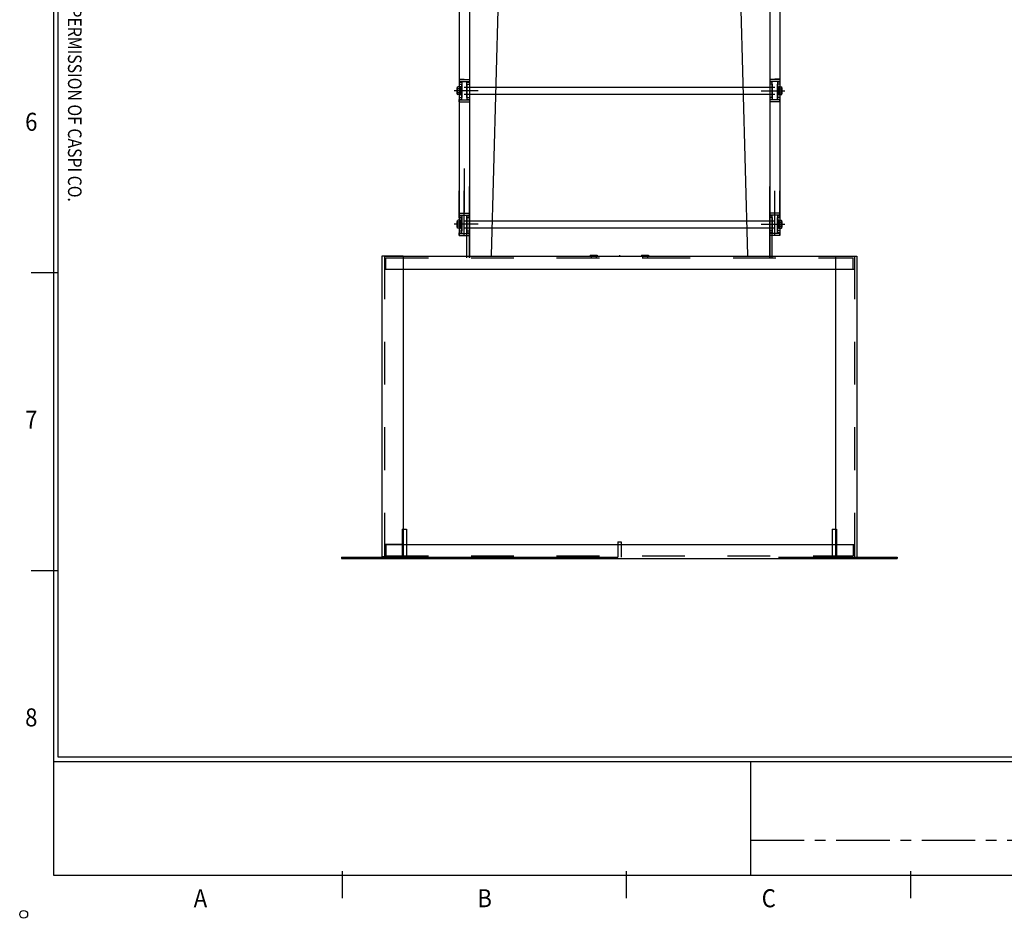
# Model space of a CAD drawing. Extents: x 59330 to 430945, y -229317 to 73698.
# Drawn here: x 426841 to 427993, y -189428 to -188377 of the extents above; entities that cross this region are included whole.
import ezdxf
from ezdxf.enums import TextEntityAlignment as Align

# ---------------------------------------------------------------- set-up
doc = ezdxf.new("R2010")
doc.units = 0
doc.header["$LTSCALE"] = 50
doc.header["$MEASUREMENT"] = 0
doc.linetypes.add('CENTER', pattern=[2, 1.25, -0.25, 0.25, -0.25])
doc.linetypes.add('HIDDEN', pattern=[2, 1, -1])
doc.layers.get('0').update_dxf_attribs({"linetype": 'CONTINUOUS'})
for name, color, linetype in [('3', 3, 'CONTINUOUS'), ('4', 1, 'CENTER'), ('7', 6, 'CONTINUOUS'), ('arch', 4, 'CONTINUOUS'), ('숨은선', 2, 'HIDDEN'), ('실선', 7, 'CONTINUOUS')]:
    doc.layers.add(name, color=color, linetype=linetype)
doc.styles.add('S', font='romans.shx', dxfattribs={"width": 0.75, "bigfont": 'whgtxt.shx'})

msp = doc.modelspace()

# ---------------------------------------------------------------- linework, layer by layer
for p, q in [((427356.8, -188455.4), (427356.8, -188465.4)), ((427356.8, -188455.4), (427358.1, -188455.4)), ((427356.8, -188465.4), (427356.8, -188455.4)), ((427356.8, -188455.4), (427358.1, -188455.4)), ((427356.8, -188465.4), (427356.8, -188455.4)), ((427356.8, -188455.4), (427358.1, -188455.4)), ((427356.8, -188455.4), (427356.8, -188465.4)), ((427356.8, -188455.4), (427358.1, -188455.4)), ((427356.8, -188455.4), (427356.8, -188465.4)), ((427356.8, -188455.4), (427358.1, -188455.4)), ((427356.8, -188465.4), (427356.8, -188455.4)), ((427356.8, -188455.4), (427358.1, -188455.4)), ((427356.8, -188455.4), (427356.8, -188465.4)), ((427356.8, -188455.4), (427358.1, -188455.4)), ((427358.1, -188455.4), (427358.1, -188465.4)), ((427358.1, -188465.4), (427358.1, -188455.4)), ((427358.1, -188465.4), (427358.1, -188455.4)), ((427358.1, -188455.4), (427358.1, -188465.4)), ((427358.1, -188455.4), (427358.1, -188465.4)), ((427358.1, -188465.4), (427358.1, -188455.4)), ((427358.1, -188455.4), (427358.1, -188465.4)), ((427727.5, -188455.4), (427727.5, -188465.4)), ((427728.8, -188455.4), (427727.5, -188455.4)), ((427727.5, -188465.4), (427727.5, -188455.4)), ((427728.8, -188455.4), (427727.5, -188455.4)), ((427727.5, -188465.4), (427727.5, -188455.4)), ((427728.8, -188455.4), (427727.5, -188455.4)), ((427727.5, -188455.4), (427727.5, -188465.4)), ((427728.8, -188455.4), (427727.5, -188455.4)), ((427727.5, -188455.4), (427727.5, -188465.4)), ((427728.8, -188455.4), (427727.5, -188455.4)), ((427727.5, -188465.4), (427727.5, -188455.4)), ((427728.8, -188455.4), (427727.5, -188455.4)), ((427727.5, -188455.4), (427727.5, -188465.4)), ((427728.8, -188455.4), (427727.5, -188455.4)), ((427728.8, -188455.4), (427728.8, -188465.4)), ((427728.8, -188465.4), (427728.8, -188455.4)), ((427728.8, -188465.4), (427728.8, -188455.4)), ((427728.8, -188455.4), (427728.8, -188465.4)), ((427728.8, -188455.4), (427728.8, -188465.4)), ((427728.8, -188465.4), (427728.8, -188455.4)), ((427728.8, -188455.4), (427728.8, -188465.4)), ((427352.8, -188457), (427352.8, -188463.9)), ((427352.8, -188463.9), (427352.8, -188457)), ((427352.8, -188463.9), (427352.8, -188457)), ((427352.8, -188457), (427352.8, -188463.9)), ((427352.8, -188457), (427352.8, -188463.9)), ((427352.8, -188463.9), (427352.8, -188457)), ((427352.8, -188457), (427352.8, -188463.9)), ((427356.3, -188455.8), (427353.4, -188455.8)), ((427356.3, -188455.8), (427353.4, -188455.8)), ((427356.3, -188455.8), (427353.4, -188455.8)), ((427356.3, -188455.8), (427353.4, -188455.8)), ((427356.3, -188455.8), (427353.4, -188455.8)), ((427356.3, -188455.8), (427353.4, -188455.8)), ((427356.3, -188455.8), (427353.4, -188455.8)), ((427356.3, -188458.1), (427353.4, -188458.1)), ((427356.3, -188458.1), (427353.4, -188458.1)), ((427356.3, -188458.1), (427353.4, -188458.1)), ((427356.3, -188458.1), (427353.4, -188458.1)), ((427356.3, -188458.1), (427353.4, -188458.1)), ((427356.3, -188458.1), (427353.4, -188458.1)), ((427356.3, -188458.1), (427353.4, -188458.1)), ((427356.3, -188462.7), (427353.4, -188462.7)), ((427356.3, -188462.7), (427353.4, -188462.7)), ((427356.3, -188462.7), (427353.4, -188462.7)), ((427356.3, -188462.7), (427353.4, -188462.7)), ((427356.3, -188462.7), (427353.4, -188462.7)), ((427356.3, -188462.7), (427353.4, -188462.7)), ((427356.3, -188462.7), (427353.4, -188462.7)), ((427356.3, -188465), (427353.4, -188465)), ((427356.3, -188465), (427353.4, -188465)), ((427356.3, -188465), (427353.4, -188465)), ((427356.3, -188465), (427353.4, -188465)), ((427356.3, -188465), (427353.4, -188465)), ((427356.3, -188465), (427353.4, -188465)), ((427356.3, -188465), (427353.4, -188465)), ((427356.8, -188455.8), (427358.1, -188455.8)), ((427356.8, -188455.8), (427358.1, -188455.8)), ((427356.8, -188455.8), (427358.1, -188455.8)), ((427356.8, -188455.8), (427358.1, -188455.8)), ((427356.8, -188455.8), (427358.1, -188455.8)), ((427356.8, -188455.8), (427358.1, -188455.8)), ((427356.8, -188455.8), (427358.1, -188455.8)), ((427356.8, -188465), (427358.1, -188465)), ((427356.8, -188465), (427358.1, -188465)), ((427356.8, -188465), (427358.1, -188465)), ((427356.8, -188465), (427358.1, -188465)), ((427356.8, -188465), (427358.1, -188465)), ((427356.8, -188465), (427358.1, -188465)), ((427356.8, -188465), (427358.1, -188465)), ((427356.8, -188465.4), (427358.1, -188465.4)), ((427356.8, -188465.4), (427358.1, -188465.4)), ((427356.8, -188465.4), (427358.1, -188465.4)), ((427356.8, -188465.4), (427358.1, -188465.4)), ((427356.8, -188465.4), (427358.1, -188465.4)), ((427356.8, -188465.4), (427358.1, -188465.4)), ((427356.8, -188465.4), (427358.1, -188465.4)), ((427364.1, -188456.4), (427445.6, -188456.4)), ((427364.1, -188456.4), (427445.6, -188456.4)), ((427364.1, -188456.4), (427445.6, -188456.4)), ((427364.1, -188456.4), (427445.6, -188456.4)), ((427364.1, -188456.4), (427445.6, -188456.4)), ((427364.1, -188456.4), (427445.6, -188456.4)), ((427364.1, -188464.4), (427445.6, -188464.4)), ((427364.1, -188464.4), (427445.6, -188464.4)), ((427364.1, -188464.4), (427445.6, -188464.4)), ((427364.1, -188464.4), (427445.6, -188464.4)), ((427364.1, -188464.4), (427445.6, -188464.4)), ((427364.1, -188464.4), (427445.6, -188464.4)), ((427728.8, -188455.8), (427727.5, -188455.8)), ((427728.8, -188455.8), (427727.5, -188455.8)), ((427728.8, -188455.8), (427727.5, -188455.8)), ((427728.8, -188455.8), (427727.5, -188455.8)), ((427728.8, -188455.8), (427727.5, -188455.8)), ((427728.8, -188455.8), (427727.5, -188455.8)), ((427728.8, -188455.8), (427727.5, -188455.8)), ((427728.8, -188465), (427727.5, -188465)), ((427728.8, -188465), (427727.5, -188465)), ((427728.8, -188465), (427727.5, -188465)), ((427728.8, -188465), (427727.5, -188465)), ((427728.8, -188465), (427727.5, -188465)), ((427728.8, -188465), (427727.5, -188465)), ((427728.8, -188465), (427727.5, -188465)), ((427728.8, -188465.4), (427727.5, -188465.4)), ((427728.8, -188465.4), (427727.5, -188465.4)), ((427728.8, -188465.4), (427727.5, -188465.4)), ((427728.8, -188465.4), (427727.5, -188465.4)), ((427728.8, -188465.4), (427727.5, -188465.4)), ((427728.8, -188465.4), (427727.5, -188465.4)), ((427728.8, -188465.4), (427727.5, -188465.4)), ((427729.4, -188455.8), (427732.3, -188455.8)), ((427729.4, -188455.8), (427732.3, -188455.8)), ((427729.4, -188455.8), (427732.3, -188455.8)), ((427729.4, -188455.8), (427732.3, -188455.8)), ((427729.4, -188455.8), (427732.3, -188455.8)), ((427729.4, -188455.8), (427732.3, -188455.8)), ((427729.4, -188455.8), (427732.3, -188455.8)), ((427729.4, -188458.1), (427732.3, -188458.1)), ((427729.4, -188458.1), (427732.3, -188458.1)), ((427729.4, -188458.1), (427732.3, -188458.1)), ((427729.4, -188458.1), (427732.3, -188458.1)), ((427729.4, -188458.1), (427732.3, -188458.1)), ((427729.4, -188458.1), (427732.3, -188458.1)), ((427729.4, -188458.1), (427732.3, -188458.1)), ((427729.4, -188462.7), (427732.3, -188462.7)), ((427729.4, -188462.7), (427732.3, -188462.7)), ((427729.4, -188462.7), (427732.3, -188462.7)), ((427729.4, -188462.7), (427732.3, -188462.7)), ((427729.4, -188462.7), (427732.3, -188462.7)), ((427729.4, -188462.7), (427732.3, -188462.7)), ((427729.4, -188462.7), (427732.3, -188462.7)), ((427729.4, -188465), (427732.3, -188465)), ((427729.4, -188465), (427732.3, -188465)), ((427729.4, -188465), (427732.3, -188465)), ((427729.4, -188465), (427732.3, -188465)), ((427729.4, -188465), (427732.3, -188465)), ((427729.4, -188465), (427732.3, -188465)), ((427729.4, -188465), (427732.3, -188465)), ((427732.8, -188457), (427732.8, -188463.9)), ((427732.8, -188463.9), (427732.8, -188457)), ((427732.8, -188463.9), (427732.8, -188457)), ((427732.8, -188457), (427732.8, -188463.9)), ((427732.8, -188457), (427732.8, -188463.9)), ((427732.8, -188463.9), (427732.8, -188457)), ((427732.8, -188457), (427732.8, -188463.9)), ((427352.8, -188613.2), (427352.8, -188620.1)), ((427352.8, -188620.1), (427352.8, -188613.2)), ((427352.8, -188620.1), (427352.8, -188613.2)), ((427352.8, -188613.2), (427352.8, -188620.1)), ((427352.8, -188620.1), (427352.8, -188613.2)), ((427356.3, -188612), (427353.4, -188612)), ((427356.3, -188612), (427353.4, -188612)), ((427356.3, -188612), (427353.4, -188612)), ((427356.3, -188612), (427353.4, -188612)), ((427356.3, -188612), (427353.4, -188612)), ((427356.3, -188614.3), (427353.4, -188614.3)), ((427356.3, -188614.3), (427353.4, -188614.3)), ((427356.3, -188614.3), (427353.4, -188614.3)), ((427356.3, -188614.3), (427353.4, -188614.3)), ((427356.3, -188614.3), (427353.4, -188614.3)), ((427356.8, -188611.6), (427356.8, -188621.6)), ((427356.8, -188611.6), (427358.1, -188611.6)), ((427356.8, -188621.6), (427356.8, -188611.6)), ((427356.8, -188611.6), (427358.1, -188611.6)), ((427356.8, -188621.6), (427356.8, -188611.6)), ((427356.8, -188611.6), (427358.1, -188611.6)), ((427356.8, -188611.6), (427356.8, -188621.6)), ((427356.8, -188611.6), (427358.1, -188611.6)), ((427356.8, -188621.6), (427356.8, -188611.6)), ((427356.8, -188611.6), (427358.1, -188611.6)), ((427356.8, -188612), (427358.1, -188612)), ((427356.8, -188612), (427358.1, -188612)), ((427356.8, -188612), (427358.1, -188612)), ((427356.8, -188612), (427358.1, -188612)), ((427356.8, -188612), (427358.1, -188612)), ((427358.1, -188611.6), (427358.1, -188621.6)), ((427358.1, -188621.6), (427358.1, -188611.6)), ((427358.1, -188621.6), (427358.1, -188611.6)), ((427358.1, -188611.6), (427358.1, -188621.6)), ((427358.1, -188621.6), (427358.1, -188611.6)), ((427364.1, -188655.7), (427364.1, -188606.1)), ((427364.1, -188606.1), (427367.1, -188606.1)), ((427364.1, -188612.6), (427445.6, -188612.6)), ((427364.1, -188612.6), (427445.6, -188612.6)), ((427364.1, -188612.6), (427445.6, -188612.6)), ((427364.1, -188612.6), (427445.6, -188612.6)), ((427367.1, -188655.7), (427367.1, -188606.1)), ((427718.5, -188655.7), (427718.5, -188606.1)), ((427718.5, -188606.1), (427721.5, -188606.1)), ((427721.5, -188655.7), (427721.5, -188606.1)), ((427727.5, -188611.6), (427727.5, -188621.6)), ((427728.8, -188611.6), (427727.5, -188611.6)), ((427727.5, -188621.6), (427727.5, -188611.6)), ((427728.8, -188611.6), (427727.5, -188611.6)), ((427727.5, -188621.6), (427727.5, -188611.6)), ((427728.8, -188611.6), (427727.5, -188611.6)), ((427727.5, -188611.6), (427727.5, -188621.6)), ((427728.8, -188611.6), (427727.5, -188611.6)), ((427727.5, -188621.6), (427727.5, -188611.6)), ((427728.8, -188611.6), (427727.5, -188611.6)), ((427728.8, -188612), (427727.5, -188612)), ((427728.8, -188612), (427727.5, -188612)), ((427728.8, -188612), (427727.5, -188612)), ((427728.8, -188612), (427727.5, -188612)), ((427728.8, -188612), (427727.5, -188612)), ((427728.8, -188611.6), (427728.8, -188621.6)), ((427728.8, -188621.6), (427728.8, -188611.6)), ((427728.8, -188621.6), (427728.8, -188611.6)), ((427728.8, -188611.6), (427728.8, -188621.6)), ((427728.8, -188621.6), (427728.8, -188611.6)), ((427729.4, -188612), (427732.3, -188612)), ((427729.4, -188612), (427732.3, -188612)), ((427729.4, -188612), (427732.3, -188612)), ((427729.4, -188612), (427732.3, -188612)), ((427729.4, -188612), (427732.3, -188612)), ((427729.4, -188614.3), (427732.3, -188614.3)), ((427729.4, -188614.3), (427732.3, -188614.3)), ((427729.4, -188614.3), (427732.3, -188614.3)), ((427729.4, -188614.3), (427732.3, -188614.3)), ((427729.4, -188614.3), (427732.3, -188614.3)), ((427732.8, -188613.2), (427732.8, -188620.1)), ((427732.8, -188620.1), (427732.8, -188613.2)), ((427732.8, -188620.1), (427732.8, -188613.2)), ((427732.8, -188613.2), (427732.8, -188620.1)), ((427732.8, -188620.1), (427732.8, -188613.2)), ((427356.3, -188618.9), (427353.4, -188618.9)), ((427356.3, -188618.9), (427353.4, -188618.9)), ((427356.3, -188618.9), (427353.4, -188618.9)), ((427356.3, -188618.9), (427353.4, -188618.9)), ((427356.3, -188618.9), (427353.4, -188618.9)), ((427356.3, -188621.2), (427353.4, -188621.2)), ((427356.3, -188621.2), (427353.4, -188621.2)), ((427356.3, -188621.2), (427353.4, -188621.2)), ((427356.3, -188621.2), (427353.4, -188621.2)), ((427356.3, -188621.2), (427353.4, -188621.2)), ((427356.8, -188621.2), (427358.1, -188621.2)), ((427356.8, -188621.2), (427358.1, -188621.2)), ((427356.8, -188621.2), (427358.1, -188621.2)), ((427356.8, -188621.2), (427358.1, -188621.2)), ((427356.8, -188621.2), (427358.1, -188621.2)), ((427356.8, -188621.6), (427358.1, -188621.6)), ((427356.8, -188621.6), (427358.1, -188621.6)), ((427356.8, -188621.6), (427358.1, -188621.6)), ((427356.8, -188621.6), (427358.1, -188621.6)), ((427356.8, -188621.6), (427358.1, -188621.6)), ((427364.1, -188620.6), (427445.6, -188620.6)), ((427364.1, -188620.6), (427445.6, -188620.6)), ((427364.1, -188620.6), (427445.6, -188620.6)), ((427364.1, -188620.6), (427445.6, -188620.6)), ((427728.8, -188621.2), (427727.5, -188621.2)), ((427728.8, -188621.2), (427727.5, -188621.2)), ((427728.8, -188621.2), (427727.5, -188621.2)), ((427728.8, -188621.2), (427727.5, -188621.2)), ((427728.8, -188621.2), (427727.5, -188621.2)), ((427728.8, -188621.6), (427727.5, -188621.6)), ((427728.8, -188621.6), (427727.5, -188621.6)), ((427728.8, -188621.6), (427727.5, -188621.6)), ((427728.8, -188621.6), (427727.5, -188621.6)), ((427728.8, -188621.6), (427727.5, -188621.6)), ((427729.4, -188618.9), (427732.3, -188618.9)), ((427729.4, -188618.9), (427732.3, -188618.9)), ((427729.4, -188618.9), (427732.3, -188618.9)), ((427729.4, -188618.9), (427732.3, -188618.9)), ((427729.4, -188618.9), (427732.3, -188618.9)), ((427729.4, -188621.2), (427732.3, -188621.2)), ((427729.4, -188621.2), (427732.3, -188621.2)), ((427729.4, -188621.2), (427732.3, -188621.2)), ((427729.4, -188621.2), (427732.3, -188621.2)), ((427729.4, -188621.2), (427732.3, -188621.2))]:
    msp.add_line(p, q)
at = {"color": 1, "linetype": 'CENTER'}
for p, q in [((427373.8, -188460.4), (427349.4, -188460.4)), ((427377.2, -188460.4), (427349.7, -188460.4)), ((427377.2, -188460.4), (427349.7, -188460.4)), ((427377.2, -188460.4), (427349.7, -188460.4)), ((427377.2, -188460.4), (427349.7, -188460.4)), ((427377.2, -188460.4), (427349.7, -188460.4)), ((427377.2, -188460.4), (427349.7, -188460.4)), ((427708.4, -188460.4), (427735.9, -188460.4)), ((427708.4, -188460.4), (427735.9, -188460.4)), ((427708.4, -188460.4), (427735.9, -188460.4)), ((427708.4, -188460.4), (427735.9, -188460.4)), ((427708.4, -188460.4), (427735.9, -188460.4)), ((427708.4, -188460.4), (427735.9, -188460.4)), ((427711.8, -188460.4), (427736.2, -188460.4)), ((427373.8, -188616.6), (427349.4, -188616.6)), ((427377.2, -188616.6), (427349.7, -188616.6)), ((427377.2, -188616.6), (427349.7, -188616.6)), ((427377.2, -188616.6), (427349.7, -188616.6)), ((427377.2, -188616.6), (427349.7, -188616.6)), ((427708.4, -188616.6), (427735.9, -188616.6)), ((427708.4, -188616.6), (427735.9, -188616.6)), ((427708.4, -188616.6), (427735.9, -188616.6)), ((427708.4, -188616.6), (427735.9, -188616.6)), ((427711.8, -188616.6), (427736.2, -188616.6))]:
    msp.add_line(p, q, dxfattribs=at)
at = {"color": 3}
for p, q in [((427358.1, -188459.1), (427356.8, -188460.4)), ((427358.1, -188460.4), (427356.8, -188459.1)), ((427358.1, -188460.4), (427356.8, -188459.1)), ((427358.1, -188459.1), (427356.8, -188460.4)), ((427358.1, -188459.1), (427356.8, -188460.4)), ((427358.1, -188460.4), (427356.8, -188459.1)), ((427358.1, -188459.1), (427356.8, -188460.4)), ((427358.1, -188460.4), (427356.8, -188461.7)), ((427358.1, -188461.7), (427356.8, -188460.4)), ((427358.1, -188461.7), (427356.8, -188460.4)), ((427358.1, -188460.4), (427356.8, -188461.7)), ((427358.1, -188460.4), (427356.8, -188461.7)), ((427358.1, -188461.7), (427356.8, -188460.4)), ((427358.1, -188460.4), (427356.8, -188461.7)), ((427727.5, -188459.1), (427728.8, -188460.4)), ((427727.5, -188460.4), (427728.8, -188459.1)), ((427727.5, -188460.4), (427728.8, -188459.1)), ((427727.5, -188459.1), (427728.8, -188460.4)), ((427727.5, -188459.1), (427728.8, -188460.4)), ((427727.5, -188460.4), (427728.8, -188459.1)), ((427727.5, -188459.1), (427728.8, -188460.4)), ((427727.5, -188460.4), (427728.8, -188461.7)), ((427727.5, -188461.7), (427728.8, -188460.4)), ((427727.5, -188461.7), (427728.8, -188460.4)), ((427727.5, -188460.4), (427728.8, -188461.7)), ((427727.5, -188460.4), (427728.8, -188461.7)), ((427727.5, -188461.7), (427728.8, -188460.4)), ((427727.5, -188460.4), (427728.8, -188461.7)), ((427358.1, -188615.3), (427356.8, -188616.6)), ((427358.1, -188616.6), (427356.8, -188615.3)), ((427358.1, -188616.6), (427356.8, -188615.3)), ((427358.1, -188615.3), (427356.8, -188616.6)), ((427358.1, -188616.6), (427356.8, -188615.3)), ((427358.1, -188616.6), (427356.8, -188617.9)), ((427358.1, -188617.9), (427356.8, -188616.6)), ((427358.1, -188617.9), (427356.8, -188616.6)), ((427358.1, -188616.6), (427356.8, -188617.9)), ((427358.1, -188617.9), (427356.8, -188616.6)), ((427727.5, -188615.3), (427728.8, -188616.6)), ((427727.5, -188616.6), (427728.8, -188615.3)), ((427727.5, -188616.6), (427728.8, -188615.3)), ((427727.5, -188615.3), (427728.8, -188616.6)), ((427727.5, -188616.6), (427728.8, -188615.3)), ((427727.5, -188616.6), (427728.8, -188617.9)), ((427727.5, -188617.9), (427728.8, -188616.6)), ((427727.5, -188617.9), (427728.8, -188616.6)), ((427727.5, -188616.6), (427728.8, -188617.9)), ((427727.5, -188617.9), (427728.8, -188616.6))]:
    msp.add_line(p, q, dxfattribs=at)
at = {"color": 7}
for p, q in [((427289.6, -188654.1), (427264.6, -188654.1)), ((427795.6, -188654.1), (427820.6, -188654.1))]:
    msp.add_line(p, q, dxfattribs=at)
at = {"color": 1}
for p, q in [((427217.5, -189006.1), (427540.6, -189006.1)), ((427217.5, -189007.7), (427867.7, -189007.7)), ((427728.7, -189006.1), (427867.7, -189006.1)), ((427728.7, -189007.7), (427867.7, -189007.7))]:
    msp.add_line(p, q, dxfattribs=at)
at = {"color": 2}
msp.add_line((427696.4, -189378.4), (427696.4, -189245), dxfattribs=at)
msp.add_circle((426845.6, -189423.7), 4.63, dxfattribs=at)
for centre, radius, start, end in [((427354.3, -188457), 1.48, 128.8801, 231.1199), ((427354.3, -188457), 1.48, 128.8801, 231.1199), ((427354.3, -188457), 1.48, 128.8801, 231.1199), ((427354.3, -188457), 1.48, 128.8801, 231.1199), ((427354.3, -188457), 1.48, 128.8801, 231.1199), ((427354.3, -188457), 1.48, 128.8801, 231.1199), ((427354.3, -188457), 1.48, 128.8801, 231.1199), ((427357.9, -188460.4), 5.08, 153.1028, 206.8972), ((427357.9, -188460.4), 5.08, 153.1028, 206.8972), ((427357.9, -188460.4), 5.08, 153.1028, 206.8972), ((427357.9, -188460.4), 5.08, 153.1028, 206.8972), ((427357.9, -188460.4), 5.08, 153.1028, 206.8972), ((427357.9, -188460.4), 5.08, 153.1028, 206.8972), ((427357.9, -188460.4), 5.08, 153.1028, 206.8972), ((427354.3, -188463.9), 1.48, 128.8801, 231.1199), ((427354.3, -188463.9), 1.48, 128.8801, 231.1199), ((427354.3, -188463.9), 1.48, 128.8801, 231.1199), ((427354.3, -188463.9), 1.48, 128.8801, 231.1199), ((427354.3, -188463.9), 1.48, 128.8801, 231.1199), ((427354.3, -188463.9), 1.48, 128.8801, 231.1199), ((427354.3, -188463.9), 1.48, 128.8801, 231.1199), ((427355.3, -188457), 1.48, 308.8801, 51.1199), ((427355.3, -188457), 1.48, 308.8801, 51.1199), ((427355.3, -188457), 1.48, 308.8801, 51.1199), ((427355.3, -188457), 1.48, 308.8801, 51.1199), ((427355.3, -188457), 1.48, 308.8801, 51.1199), ((427355.3, -188457), 1.48, 308.8801, 51.1199), ((427355.3, -188457), 1.48, 308.8801, 51.1199), ((427351.7, -188460.4), 5.08, 333.1028, 26.8972), ((427351.7, -188460.4), 5.08, 333.1028, 26.8972), ((427351.7, -188460.4), 5.08, 333.1028, 26.8972), ((427351.7, -188460.4), 5.08, 333.1028, 26.8972), ((427351.7, -188460.4), 5.08, 333.1028, 26.8972), ((427351.7, -188460.4), 5.08, 333.1028, 26.8972), ((427351.7, -188460.4), 5.08, 333.1028, 26.8972), ((427355.3, -188463.9), 1.48, 308.8801, 51.1199), ((427355.3, -188463.9), 1.48, 308.8801, 51.1199), ((427355.3, -188463.9), 1.48, 308.8801, 51.1199), ((427355.3, -188463.9), 1.48, 308.8801, 51.1199), ((427355.3, -188463.9), 1.48, 308.8801, 51.1199), ((427355.3, -188463.9), 1.48, 308.8801, 51.1199), ((427355.3, -188463.9), 1.48, 308.8801, 51.1199), ((427730.3, -188457), 1.48, 128.8801, 231.1199), ((427730.3, -188457), 1.48, 128.8801, 231.1199), ((427730.3, -188457), 1.48, 128.8801, 231.1199), ((427730.3, -188457), 1.48, 128.8801, 231.1199), ((427730.3, -188457), 1.48, 128.8801, 231.1199), ((427730.3, -188457), 1.48, 128.8801, 231.1199), ((427730.3, -188457), 1.48, 128.8801, 231.1199), ((427733.9, -188460.4), 5.08, 153.1028, 206.8972), ((427733.9, -188460.4), 5.08, 153.1028, 206.8972), ((427733.9, -188460.4), 5.08, 153.1028, 206.8972), ((427733.9, -188460.4), 5.08, 153.1028, 206.8972), ((427733.9, -188460.4), 5.08, 153.1028, 206.8972), ((427733.9, -188460.4), 5.08, 153.1028, 206.8972), ((427733.9, -188460.4), 5.08, 153.1028, 206.8972), ((427730.3, -188463.9), 1.48, 128.8801, 231.1199), ((427730.3, -188463.9), 1.48, 128.8801, 231.1199), ((427730.3, -188463.9), 1.48, 128.8801, 231.1199), ((427730.3, -188463.9), 1.48, 128.8801, 231.1199), ((427730.3, -188463.9), 1.48, 128.8801, 231.1199), ((427730.3, -188463.9), 1.48, 128.8801, 231.1199), ((427730.3, -188463.9), 1.48, 128.8801, 231.1199), ((427731.3, -188457), 1.48, 308.8801, 51.1199), ((427731.3, -188457), 1.48, 308.8801, 51.1199), ((427731.3, -188457), 1.48, 308.8801, 51.1199), ((427731.3, -188457), 1.48, 308.8801, 51.1199), ((427731.3, -188457), 1.48, 308.8801, 51.1199), ((427731.3, -188457), 1.48, 308.8801, 51.1199), ((427731.3, -188457), 1.48, 308.8801, 51.1199), ((427727.7, -188460.4), 5.08, 333.1028, 26.8972), ((427727.7, -188460.4), 5.08, 333.1028, 26.8972), ((427727.7, -188460.4), 5.08, 333.1028, 26.8972), ((427727.7, -188460.4), 5.08, 333.1028, 26.8972), ((427727.7, -188460.4), 5.08, 333.1028, 26.8972), ((427727.7, -188460.4), 5.08, 333.1028, 26.8972), ((427727.7, -188460.4), 5.08, 333.1028, 26.8972), ((427731.3, -188463.9), 1.48, 308.8801, 51.1199), ((427731.3, -188463.9), 1.48, 308.8801, 51.1199), ((427731.3, -188463.9), 1.48, 308.8801, 51.1199), ((427731.3, -188463.9), 1.48, 308.8801, 51.1199), ((427731.3, -188463.9), 1.48, 308.8801, 51.1199), ((427731.3, -188463.9), 1.48, 308.8801, 51.1199), ((427731.3, -188463.9), 1.48, 308.8801, 51.1199), ((427354.3, -188613.2), 1.48, 128.8801, 231.1199), ((427354.3, -188613.2), 1.48, 128.8801, 231.1199), ((427354.3, -188613.2), 1.48, 128.8801, 231.1199), ((427354.3, -188613.2), 1.48, 128.8801, 231.1199), ((427354.3, -188613.2), 1.48, 128.8801, 231.1199), ((427357.9, -188616.6), 5.08, 153.1028, 206.8972), ((427357.9, -188616.6), 5.08, 153.1028, 206.8972), ((427357.9, -188616.6), 5.08, 153.1028, 206.8972), ((427357.9, -188616.6), 5.08, 153.1028, 206.8972), ((427357.9, -188616.6), 5.08, 153.1028, 206.8972), ((427355.3, -188613.2), 1.48, 308.8801, 51.1199), ((427355.3, -188613.2), 1.48, 308.8801, 51.1199), ((427355.3, -188613.2), 1.48, 308.8801, 51.1199), ((427355.3, -188613.2), 1.48, 308.8801, 51.1199), ((427355.3, -188613.2), 1.48, 308.8801, 51.1199), ((427351.7, -188616.6), 5.08, 333.1028, 26.8972), ((427351.7, -188616.6), 5.08, 333.1028, 26.8972), ((427351.7, -188616.6), 5.08, 333.1028, 26.8972), ((427351.7, -188616.6), 5.08, 333.1028, 26.8972), ((427351.7, -188616.6), 5.08, 333.1028, 26.8972), ((427730.3, -188613.2), 1.48, 128.8801, 231.1199), ((427730.3, -188613.2), 1.48, 128.8801, 231.1199), ((427730.3, -188613.2), 1.48, 128.8801, 231.1199), ((427730.3, -188613.2), 1.48, 128.8801, 231.1199), ((427730.3, -188613.2), 1.48, 128.8801, 231.1199), ((427733.9, -188616.6), 5.08, 153.1028, 206.8972), ((427733.9, -188616.6), 5.08, 153.1028, 206.8972), ((427733.9, -188616.6), 5.08, 153.1028, 206.8972), ((427733.9, -188616.6), 5.08, 153.1028, 206.8972), ((427733.9, -188616.6), 5.08, 153.1028, 206.8972), ((427731.3, -188613.2), 1.48, 308.8801, 51.1199), ((427731.3, -188613.2), 1.48, 308.8801, 51.1199), ((427731.3, -188613.2), 1.48, 308.8801, 51.1199), ((427731.3, -188613.2), 1.48, 308.8801, 51.1199), ((427731.3, -188613.2), 1.48, 308.8801, 51.1199), ((427727.7, -188616.6), 5.08, 333.1028, 26.8972), ((427727.7, -188616.6), 5.08, 333.1028, 26.8972), ((427727.7, -188616.6), 5.08, 333.1028, 26.8972), ((427727.7, -188616.6), 5.08, 333.1028, 26.8972), ((427727.7, -188616.6), 5.08, 333.1028, 26.8972), ((427354.3, -188620.1), 1.48, 128.8801, 231.1199), ((427354.3, -188620.1), 1.48, 128.8801, 231.1199), ((427354.3, -188620.1), 1.48, 128.8801, 231.1199), ((427354.3, -188620.1), 1.48, 128.8801, 231.1199), ((427354.3, -188620.1), 1.48, 128.8801, 231.1199), ((427355.3, -188620.1), 1.48, 308.8801, 51.1199), ((427355.3, -188620.1), 1.48, 308.8801, 51.1199), ((427355.3, -188620.1), 1.48, 308.8801, 51.1199), ((427355.3, -188620.1), 1.48, 308.8801, 51.1199), ((427355.3, -188620.1), 1.48, 308.8801, 51.1199), ((427730.3, -188620.1), 1.48, 128.8801, 231.1199), ((427730.3, -188620.1), 1.48, 128.8801, 231.1199), ((427730.3, -188620.1), 1.48, 128.8801, 231.1199), ((427730.3, -188620.1), 1.48, 128.8801, 231.1199), ((427730.3, -188620.1), 1.48, 128.8801, 231.1199), ((427731.3, -188620.1), 1.48, 308.8801, 51.1199), ((427731.3, -188620.1), 1.48, 308.8801, 51.1199), ((427731.3, -188620.1), 1.48, 308.8801, 51.1199), ((427731.3, -188620.1), 1.48, 308.8801, 51.1199), ((427731.3, -188620.1), 1.48, 308.8801, 51.1199)]:
    msp.add_arc(centre, radius, start, end)
at = {"layer": '3', "color": 4}
for p, q in [((426886.1, -188673.6), (426854.5, -188673.6)), ((426886.1, -189021.9), (426854.5, -189021.9)), ((427218.6, -189404.7), (427218.6, -189373)), ((427551.1, -189404.7), (427551.1, -189373)), ((427883.6, -189404.7), (427883.6, -189373))]:
    msp.add_line(p, q, dxfattribs=at)
at = {"layer": '3', "color": 2, "linetype": 'Continuous'}
msp.add_line((426880.8, -189245), (430897.2, -189245), dxfattribs=at)
at = {"layer": '3', "color": 2}
msp.add_lwpolyline([(426880.8, -189378.4), (426880.8, -186578.3), (430902.5, -186578.3), (430902.5, -189378.4)], close=True, dxfattribs=at)
at = {"layer": '3', "color": 7, "linetype": 'Continuous'}
msp.add_lwpolyline([(430897.2, -189239.9), (426886.1, -189239.9), (426886.1, -186583.6), (430897.2, -186583.6), (430897.2, -189239.9)], close=True, dxfattribs=at)
at = {"layer": '4', "color": 2}
msp.add_line((427696.4, -189336.9), (428550.5, -189336.9), dxfattribs=at)
at = {"layer": '7'}
for p, q in [((427355.1, -188009.1), (427355.1, -188572.3)), ((427355.1, -188009.1), (427355.1, -188629.9)), ((427367.1, -188009.1), (427367.1, -188572.3)), ((427367.1, -188009.1), (427367.1, -188655.7)), ((427718.5, -188009.1), (427718.5, -188572.3)), ((427718.5, -188009.1), (427718.5, -188655.7)), ((427730.5, -188009.1), (427730.5, -188577.6)), ((427730.5, -188009.1), (427730.5, -188629.9)), ((427355.1, -188447.1), (427355.1, -188450.1)), ((427355.1, -188447.1), (427361.1, -188447.1)), ((427355.1, -188447.4), (427355.1, -188450.4)), ((427355.1, -188447.4), (427361.1, -188447.4)), ((427355.1, -188447.4), (427355.1, -188450.4)), ((427355.1, -188447.4), (427361.1, -188447.4)), ((427355.1, -188447.4), (427355.1, -188450.4)), ((427355.1, -188447.4), (427361.1, -188447.4)), ((427355.1, -188449.6), (427361.1, -188449.6)), ((427355.1, -188449.6), (427361.1, -188449.6)), ((427355.1, -188449.6), (427361.1, -188449.6)), ((427355.1, -188450.1), (427358.1, -188450.1)), ((427355.1, -188450.4), (427358.1, -188450.4)), ((427355.1, -188450.4), (427358.1, -188450.4)), ((427355.1, -188450.4), (427358.1, -188450.4)), ((427355.1, -188452.6), (427358.1, -188452.6)), ((427355.1, -188452.6), (427358.1, -188452.6)), ((427355.1, -188452.6), (427358.1, -188452.6)), ((427358.1, -188450.1), (427358.1, -188468)), ((427358.1, -188450.4), (427358.1, -188468.2)), ((427358.1, -188450.4), (427358.1, -188468.2)), ((427358.1, -188450.4), (427358.1, -188468.2)), ((427358.1, -188470.5), (427358.1, -188452.6)), ((427358.1, -188470.5), (427358.1, -188452.6)), ((427358.1, -188470.5), (427358.1, -188452.6)), ((427361.1, -188447.4), (427367.1, -188447.4)), ((427361.1, -188447.4), (427367.1, -188447.4)), ((427361.1, -188447.4), (427367.1, -188447.4)), ((427361.1, -188449.6), (427367.1, -188449.6)), ((427361.1, -188449.6), (427367.1, -188449.6)), ((427361.1, -188449.6), (427367.1, -188449.6)), ((427364.1, -188468.2), (427364.1, -188450.4)), ((427364.1, -188450.4), (427367.1, -188450.4)), ((427364.1, -188468.2), (427364.1, -188450.4)), ((427364.1, -188450.4), (427367.1, -188450.4)), ((427364.1, -188468.2), (427364.1, -188450.4)), ((427364.1, -188450.4), (427367.1, -188450.4)), ((427364.1, -188452.6), (427364.1, -188470.5)), ((427364.1, -188452.6), (427367.1, -188452.6)), ((427364.1, -188452.6), (427364.1, -188470.5)), ((427364.1, -188452.6), (427367.1, -188452.6)), ((427364.1, -188452.6), (427364.1, -188470.5)), ((427364.1, -188452.6), (427367.1, -188452.6)), ((427724.5, -188447.4), (427718.5, -188447.4)), ((427724.5, -188447.4), (427718.5, -188447.4)), ((427724.5, -188447.4), (427718.5, -188447.4)), ((427724.5, -188449.6), (427718.5, -188449.6)), ((427724.5, -188449.6), (427718.5, -188449.6)), ((427724.5, -188449.6), (427718.5, -188449.6)), ((427721.5, -188450.4), (427718.5, -188450.4)), ((427721.5, -188450.4), (427718.5, -188450.4)), ((427721.5, -188450.4), (427718.5, -188450.4)), ((427721.5, -188452.6), (427718.5, -188452.6)), ((427721.5, -188452.6), (427718.5, -188452.6)), ((427721.5, -188452.6), (427718.5, -188452.6)), ((427721.5, -188468.2), (427721.5, -188450.4)), ((427721.5, -188468.2), (427721.5, -188450.4)), ((427721.5, -188468.2), (427721.5, -188450.4)), ((427721.5, -188452.6), (427721.5, -188470.5)), ((427721.5, -188452.6), (427721.5, -188470.5)), ((427721.5, -188452.6), (427721.5, -188470.5)), ((427730.5, -188447.1), (427724.5, -188447.1)), ((427730.5, -188447.4), (427724.5, -188447.4)), ((427730.5, -188447.4), (427724.5, -188447.4)), ((427730.5, -188447.4), (427724.5, -188447.4)), ((427730.5, -188449.6), (427724.5, -188449.6)), ((427730.5, -188449.6), (427724.5, -188449.6)), ((427730.5, -188449.6), (427724.5, -188449.6)), ((427727.5, -188450.1), (427727.5, -188468)), ((427730.5, -188450.1), (427727.5, -188450.1)), ((427727.5, -188450.4), (427727.5, -188468.2)), ((427730.5, -188450.4), (427727.5, -188450.4)), ((427727.5, -188450.4), (427727.5, -188468.2)), ((427730.5, -188450.4), (427727.5, -188450.4)), ((427727.5, -188450.4), (427727.5, -188468.2)), ((427730.5, -188450.4), (427727.5, -188450.4)), ((427727.5, -188470.5), (427727.5, -188452.6)), ((427730.5, -188452.6), (427727.5, -188452.6)), ((427727.5, -188470.5), (427727.5, -188452.6)), ((427730.5, -188452.6), (427727.5, -188452.6)), ((427727.5, -188470.5), (427727.5, -188452.6)), ((427730.5, -188452.6), (427727.5, -188452.6)), ((427730.5, -188447.1), (427730.5, -188450.1)), ((427730.5, -188447.4), (427730.5, -188450.4)), ((427730.5, -188447.4), (427730.5, -188450.4)), ((427730.5, -188447.4), (427730.5, -188450.4)), ((427361.1, -188456.4), (427364.1, -188456.4)), ((427361.1, -188464.4), (427364.1, -188464.4)), ((427364.1, -188456.4), (427517.8, -188456.4)), ((427364.1, -188456.4), (427517.8, -188456.4)), ((427364.1, -188456.4), (427721.5, -188456.4)), ((427364.1, -188456.4), (427721.5, -188456.4)), ((427364.1, -188456.4), (427517.8, -188456.4)), ((427364.1, -188456.4), (427517.8, -188456.4)), ((427364.1, -188456.4), (427721.5, -188456.4)), ((427364.1, -188456.4), (427721.5, -188456.4)), ((427364.1, -188456.4), (427517.8, -188456.4)), ((427364.1, -188456.4), (427517.8, -188456.4)), ((427364.1, -188456.4), (427721.5, -188456.4)), ((427364.1, -188456.4), (427721.5, -188456.4)), ((427364.1, -188464.4), (427517.8, -188464.4)), ((427364.1, -188464.4), (427517.8, -188464.4)), ((427364.1, -188464.4), (427721.5, -188464.4)), ((427364.1, -188464.4), (427721.5, -188464.4)), ((427364.1, -188464.4), (427517.8, -188464.4)), ((427364.1, -188464.4), (427517.8, -188464.4)), ((427364.1, -188464.4), (427721.5, -188464.4)), ((427364.1, -188464.4), (427721.5, -188464.4)), ((427364.1, -188464.4), (427517.8, -188464.4)), ((427364.1, -188464.4), (427517.8, -188464.4)), ((427364.1, -188464.4), (427721.5, -188464.4)), ((427364.1, -188464.4), (427721.5, -188464.4)), ((427367.1, -188456.4), (427718.5, -188456.4)), ((427367.1, -188464.4), (427718.5, -188464.4)), ((427721.5, -188456.4), (427724.5, -188456.4)), ((427721.5, -188464.4), (427724.5, -188464.4)), ((427355.1, -188468.2), (427358.1, -188468.2)), ((427355.1, -188468.2), (427358.1, -188468.2)), ((427355.1, -188468.2), (427358.1, -188468.2)), ((427355.1, -188473.5), (427355.1, -188470.5)), ((427355.1, -188470.5), (427358.1, -188470.5)), ((427355.1, -188473.5), (427355.1, -188470.5)), ((427355.1, -188470.5), (427358.1, -188470.5)), ((427355.1, -188473.5), (427355.1, -188470.5)), ((427355.1, -188470.5), (427358.1, -188470.5)), ((427355.1, -188471.2), (427361.1, -188471.2)), ((427355.1, -188471.2), (427361.1, -188471.2)), ((427355.1, -188471.2), (427361.1, -188471.2)), ((427355.1, -188473.5), (427361.1, -188473.5)), ((427355.1, -188473.5), (427361.1, -188473.5)), ((427355.1, -188473.5), (427361.1, -188473.5)), ((427361.1, -188471.2), (427367.1, -188471.2)), ((427361.1, -188471.2), (427367.1, -188471.2)), ((427361.1, -188471.2), (427367.1, -188471.2)), ((427361.1, -188473.5), (427367.1, -188473.5)), ((427361.1, -188473.5), (427367.1, -188473.5)), ((427361.1, -188473.5), (427367.1, -188473.5)), ((427364.1, -188468.2), (427367.1, -188468.2)), ((427364.1, -188468.2), (427367.1, -188468.2)), ((427364.1, -188468.2), (427367.1, -188468.2)), ((427364.1, -188470.5), (427367.1, -188470.5)), ((427364.1, -188470.5), (427367.1, -188470.5)), ((427364.1, -188470.5), (427367.1, -188470.5)), ((427721.5, -188468.2), (427718.5, -188468.2)), ((427721.5, -188468.2), (427718.5, -188468.2)), ((427721.5, -188468.2), (427718.5, -188468.2)), ((427721.5, -188470.5), (427718.5, -188470.5)), ((427721.5, -188470.5), (427718.5, -188470.5)), ((427721.5, -188470.5), (427718.5, -188470.5)), ((427724.5, -188471.2), (427718.5, -188471.2)), ((427724.5, -188471.2), (427718.5, -188471.2)), ((427724.5, -188471.2), (427718.5, -188471.2)), ((427724.5, -188473.5), (427718.5, -188473.5)), ((427724.5, -188473.5), (427718.5, -188473.5)), ((427730.5, -188471.2), (427724.5, -188471.2)), ((427730.5, -188471.2), (427724.5, -188471.2)), ((427730.5, -188471.2), (427724.5, -188471.2)), ((427730.5, -188473.5), (427724.5, -188473.5)), ((427730.5, -188473.5), (427724.5, -188473.5)), ((427730.5, -188468.2), (427727.5, -188468.2)), ((427730.5, -188468.2), (427727.5, -188468.2)), ((427730.5, -188468.2), (427727.5, -188468.2)), ((427730.5, -188470.5), (427727.5, -188470.5)), ((427730.5, -188470.5), (427727.5, -188470.5)), ((427730.5, -188470.5), (427727.5, -188470.5)), ((427730.5, -188473.5), (427730.5, -188470.5)), ((427730.5, -188473.5), (427730.5, -188470.5)), ((427730.5, -188473.5), (427730.5, -188470.5)), ((427361.1, -188551.5), (427361.1, -188602.3)), ((427355.1, -188572.3), (427355.1, -188602.3)), ((427355.1, -188609.1), (427355.1, -188577.6)), ((427361.1, -188629.9), (427361.1, -188577.6)), ((427367.1, -188606.1), (427367.1, -188572.3)), ((427367.1, -188574.6), (427367.1, -188602.3)), ((427718.5, -188606.1), (427718.5, -188572.3)), ((427724.5, -188629.9), (427724.5, -188577.6)), ((427730.5, -188609.1), (427730.5, -188577.6)), ((427355.1, -188603.6), (427355.1, -188606.6)), ((427355.1, -188603.6), (427361.1, -188603.6)), ((427355.1, -188603.6), (427355.1, -188606.6)), ((427355.1, -188603.6), (427361.1, -188603.6)), ((427361.1, -188603.6), (427367.1, -188603.6)), ((427361.1, -188603.6), (427367.1, -188603.6)), ((427724.5, -188603.6), (427718.5, -188603.6)), ((427724.5, -188603.6), (427718.5, -188603.6)), ((427730.5, -188603.6), (427724.5, -188603.6)), ((427730.5, -188603.6), (427724.5, -188603.6)), ((427730.5, -188603.6), (427730.5, -188606.6)), ((427730.5, -188603.6), (427730.5, -188606.6)), ((427355.1, -188605.8), (427361.1, -188605.8)), ((427355.1, -188605.8), (427361.1, -188605.8)), ((427355.1, -188606.1), (427361.1, -188606.1)), ((427355.1, -188606.6), (427358.1, -188606.6)), ((427355.1, -188606.6), (427358.1, -188606.6)), ((427355.1, -188608.8), (427358.1, -188608.8)), ((427355.1, -188608.8), (427358.1, -188608.8)), ((427355.1, -188609.1), (427358.1, -188609.1)), ((427358.1, -188606.6), (427358.1, -188624.4)), ((427358.1, -188606.6), (427358.1, -188624.4)), ((427358.1, -188626.7), (427358.1, -188608.8)), ((427358.1, -188626.7), (427358.1, -188608.8)), ((427358.1, -188626.9), (427358.1, -188609.1)), ((427361.1, -188605.8), (427367.1, -188605.8)), ((427361.1, -188605.8), (427367.1, -188605.8)), ((427361.1, -188612.6), (427364.1, -188612.6)), ((427364.1, -188624.4), (427364.1, -188606.6)), ((427364.1, -188606.6), (427367.1, -188606.6)), ((427364.1, -188624.4), (427364.1, -188606.6)), ((427364.1, -188606.6), (427367.1, -188606.6)), ((427364.1, -188608.8), (427364.1, -188626.7)), ((427364.1, -188608.8), (427367.1, -188608.8)), ((427364.1, -188608.8), (427364.1, -188626.7)), ((427364.1, -188608.8), (427367.1, -188608.8)), ((427364.1, -188612.6), (427517.8, -188612.6)), ((427364.1, -188612.6), (427517.8, -188612.6)), ((427364.1, -188612.6), (427721.5, -188612.6)), ((427364.1, -188612.6), (427721.5, -188612.6)), ((427364.1, -188612.6), (427517.8, -188612.6)), ((427364.1, -188612.6), (427517.8, -188612.6)), ((427364.1, -188612.6), (427721.5, -188612.6)), ((427364.1, -188612.6), (427721.5, -188612.6)), ((427724.5, -188605.8), (427718.5, -188605.8)), ((427724.5, -188605.8), (427718.5, -188605.8)), ((427721.5, -188606.6), (427718.5, -188606.6)), ((427721.5, -188606.6), (427718.5, -188606.6)), ((427721.5, -188608.8), (427718.5, -188608.8)), ((427721.5, -188608.8), (427718.5, -188608.8)), ((427721.5, -188624.4), (427721.5, -188606.6)), ((427721.5, -188624.4), (427721.5, -188606.6)), ((427721.5, -188608.8), (427721.5, -188626.7)), ((427721.5, -188608.8), (427721.5, -188626.7)), ((427721.5, -188612.6), (427724.5, -188612.6)), ((427730.5, -188605.8), (427724.5, -188605.8)), ((427730.5, -188605.8), (427724.5, -188605.8)), ((427730.5, -188606.1), (427724.5, -188606.1)), ((427727.5, -188606.6), (427727.5, -188624.4)), ((427730.5, -188606.6), (427727.5, -188606.6)), ((427727.5, -188606.6), (427727.5, -188624.4)), ((427730.5, -188606.6), (427727.5, -188606.6)), ((427727.5, -188626.7), (427727.5, -188608.8)), ((427730.5, -188608.8), (427727.5, -188608.8)), ((427727.5, -188626.7), (427727.5, -188608.8)), ((427730.5, -188608.8), (427727.5, -188608.8)), ((427727.5, -188626.9), (427727.5, -188609.1)), ((427730.5, -188609.1), (427727.5, -188609.1)), ((427355.1, -188624.4), (427358.1, -188624.4)), ((427355.1, -188624.4), (427358.1, -188624.4)), ((427355.1, -188629.7), (427355.1, -188626.7)), ((427355.1, -188626.7), (427358.1, -188626.7)), ((427355.1, -188629.7), (427355.1, -188626.7)), ((427355.1, -188626.7), (427358.1, -188626.7)), ((427355.1, -188629.9), (427355.1, -188626.9)), ((427355.1, -188626.9), (427358.1, -188626.9)), ((427355.1, -188627.4), (427361.1, -188627.4)), ((427355.1, -188627.4), (427361.1, -188627.4)), ((427361.1, -188620.6), (427364.1, -188620.6)), ((427361.1, -188627.4), (427367.1, -188627.4)), ((427361.1, -188627.4), (427367.1, -188627.4)), ((427364.1, -188620.6), (427517.8, -188620.6)), ((427364.1, -188620.6), (427517.8, -188620.6)), ((427364.1, -188620.6), (427721.5, -188620.6)), ((427364.1, -188620.6), (427721.5, -188620.6)), ((427364.1, -188620.6), (427517.8, -188620.6)), ((427364.1, -188620.6), (427517.8, -188620.6)), ((427364.1, -188620.6), (427721.5, -188620.6)), ((427364.1, -188620.6), (427721.5, -188620.6)), ((427364.1, -188624.4), (427367.1, -188624.4)), ((427364.1, -188624.4), (427367.1, -188624.4)), ((427364.1, -188626.7), (427367.1, -188626.7)), ((427364.1, -188626.7), (427367.1, -188626.7)), ((427721.5, -188624.4), (427718.5, -188624.4)), ((427721.5, -188624.4), (427718.5, -188624.4)), ((427721.5, -188626.7), (427718.5, -188626.7)), ((427721.5, -188626.7), (427718.5, -188626.7)), ((427724.5, -188627.4), (427718.5, -188627.4)), ((427724.5, -188627.4), (427718.5, -188627.4)), ((427721.5, -188620.6), (427724.5, -188620.6)), ((427730.5, -188627.4), (427724.5, -188627.4)), ((427730.5, -188627.4), (427724.5, -188627.4)), ((427730.5, -188624.4), (427727.5, -188624.4)), ((427730.5, -188624.4), (427727.5, -188624.4)), ((427730.5, -188626.7), (427727.5, -188626.7)), ((427730.5, -188626.7), (427727.5, -188626.7)), ((427730.5, -188626.9), (427727.5, -188626.9)), ((427730.5, -188629.7), (427730.5, -188626.7)), ((427730.5, -188629.7), (427730.5, -188626.7)), ((427730.5, -188629.9), (427730.5, -188626.9)), ((427355.1, -188629.7), (427361.1, -188629.7)), ((427355.1, -188629.7), (427361.1, -188629.7)), ((427355.1, -188629.9), (427361.1, -188629.9)), ((427361.1, -188629.7), (427367.1, -188629.7)), ((427361.1, -188629.7), (427367.1, -188629.7)), ((427724.5, -188629.7), (427718.5, -188629.7)), ((427724.5, -188629.7), (427718.5, -188629.7)), ((427730.5, -188629.7), (427724.5, -188629.7)), ((427730.5, -188629.7), (427724.5, -188629.7)), ((427730.5, -188629.9), (427724.5, -188629.9))]:
    msp.add_line(p, q, dxfattribs=at)
at = {"layer": 'arch'}
for p, q in [((427410.1, -188006.1), (427392.6, -188653)), ((427675.1, -188006.1), (427692.6, -188653))]:
    msp.add_line(p, q, dxfattribs=at)
at = {"layer": '숨은선', "color": 7}
for p, q in [((427267.6, -188654.1), (427267.6, -189005.1)), ((427817.6, -188654.1), (427817.6, -189005.1)), ((427289.6, -188991.1), (427267.8, -188991.1))]:
    msp.add_line(p, q, dxfattribs=at)
at = {"layer": '숨은선', "color": 2}
for p, q in [((427269.2, -188655.7), (427649.4, -188655.7)), ((427269.2, -188655.7), (427379.3, -188655.7)), ((427269.2, -188669.1), (427269.2, -188655.7)), ((427575.6, -188655.7), (427816, -188655.7)), ((427816, -188669.1), (427816, -188655.7))]:
    msp.add_line(p, q, dxfattribs=at)
at = {"layer": '숨은선', "color": 6}
for p, q in [((427269.2, -188991.1), (427269.2, -189004.5)), ((427816, -188991.1), (427816, -189004.5)), ((427269.2, -189004.5), (427816, -189004.5)), ((427269.2, -189004.5), (427345.9, -189004.5))]:
    msp.add_line(p, q, dxfattribs=at)
at = {"layer": '실선', "color": 7}
for p, q in [((427264.6, -188654.1), (427264.6, -189005.1)), ((427289.6, -188654.1), (427289.6, -189005.1)), ((427795.6, -188654.1), (427795.6, -189005.1)), ((427820.6, -188654.1), (427820.6, -189005.1)), ((427264.6, -189005.1), (427289.6, -189005.1))]:
    msp.add_line(p, q, dxfattribs=at)
at = {"layer": '실선', "color": 2}
for p, q in [((427267.6, -188654.1), (427649.4, -188654.1)), ((427267.6, -188654.1), (427379.3, -188654.1)), ((427508.6, -188652.6), (427508.6, -188654.1)), ((427508.6, -188652.6), (427516.6, -188652.6)), ((427509.6, -188652.6), (427509.6, -188655.7)), ((427515.6, -188652.6), (427515.6, -188655.7)), ((427516.6, -188652.6), (427516.6, -188654.1)), ((427542.6, -188652.6), (427542.6, -188654.1)), ((427568.6, -188652.6), (427568.6, -188654.1)), ((427568.6, -188652.6), (427576.6, -188652.6)), ((427569.6, -188652.6), (427569.6, -188655.7)), ((427575.6, -188652.6), (427575.6, -188655.7)), ((427576.6, -188652.6), (427576.6, -188654.1)), ((427576.6, -188654.1), (427817.6, -188654.1)), ((427267.6, -188669.1), (427379.3, -188669.1)), ((427269.2, -188669.1), (427817.6, -188669.1))]:
    msp.add_line(p, q, dxfattribs=at)
at = {"layer": '실선', "color": 1}
for p, q in [((427288.6, -188973.1), (427288.6, -189006.1)), ((427288.6, -188973.1), (427293.6, -188973.1)), ((427293.6, -188973.1), (427293.6, -189006.1)), ((427791.6, -188973.1), (427791.6, -189006.1)), ((427791.6, -188973.1), (427796.6, -188973.1)), ((427796.6, -188973.1), (427796.6, -189006.1)), ((427540.6, -188988.1), (427540.6, -189006.1)), ((427540.6, -188988.1), (427544.6, -188988.1)), ((427544.6, -188988.1), (427544.6, -189006.1)), ((427217.5, -189006.1), (427217.5, -189007.7)), ((427867.7, -189006.1), (427867.7, -189007.7))]:
    msp.add_line(p, q, dxfattribs=at)
at = {"layer": '실선', "color": 6}
for p, q in [((427267.6, -188991.1), (427345.9, -188991.1)), ((427267.6, -188991.1), (427267.6, -189006.1)), ((427269.2, -188991.1), (427817.6, -188991.1)), ((427817.6, -188991.1), (427817.6, -189006.1))]:
    msp.add_line(p, q, dxfattribs=at)

# ---------------------------------------------------------------- texts
at = {"layer": '3', "color": 2, "style": 'S', "width": 0.85}
msp.add_text("THIS DRAWING COPYRIGHTED. IT MUST NOT BE COPIED. REPRODUCED OR OTHERWISE MADE USE OF WITHOUT THE COMPANY'S WRITTEN PERMISSION OF CASPI CO.", height=15.9386, rotation=270, dxfattribs=at).set_placement((426897.4, -187172.2))
at = {"layer": '3', "color": 2, "style": 'S', "width": 0.9}
for s, p in [('6', (426854.5, -188499.5)), ('7', (426854.5, -188847.8)), ('8', (426854.5, -189196.1)), ('A', (427052.4, -189407.6)), ('B', (427384.9, -189407.6)), ('C', (427717.4, -189407.6))]:
    msp.add_text(s, height=21.1, dxfattribs=at).set_placement(p, align=Align.MIDDLE)

doc.saveas('drawing.dxf')
